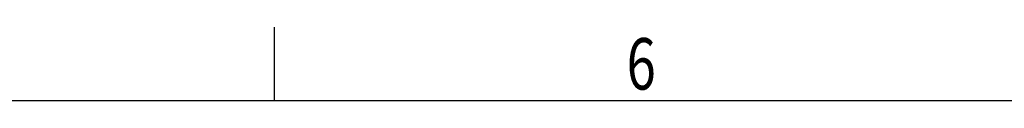
# Model space of a CAD drawing. Extents: x 0 to 183, y 0 to 66.
# Drawn here: x 7 to 12, y 21 to 21 of the extents above; entities that cross this region are included whole.
import ezdxf
from ezdxf.enums import TextEntityAlignment as Align

# ---------------------------------------------------------------- set-up
doc = ezdxf.new("R2010")
doc.units = 0
doc.header["$MEASUREMENT"] = 0
doc.layers.add('FORMAT', color=8, linetype='CONTINUOUS')
doc.layers.add('FORMATTEXT', color=7, linetype='CONTINUOUS')
doc.styles.add('ROMANS', font='romans.shx', dxfattribs={"width": 0.75})
doc.styles.add('STYLE1', font='romans.shx', dxfattribs={"width": 0.75, "height": 0.225})
doc.styles.add('STYLE2', font='romans.shx', dxfattribs={"height": 0.1})
doc.styles.add('STYLE4', font='romans.shx', dxfattribs={"height": 0.0625})

# ---------------------------------------------------------------- blocks, each defined once
blk = doc.blocks.new('DWYERB')
at = {"layer": 'FORMAT'}
for p, q in [((3.949, 10.24), (3.949, 10.4368)), ((15.76, 10.24), (0, 10.24))]:
    blk.add_line(p, q, dxfattribs=at)
at = {"layer": 'FORMAT', "style": 'ROMANS', "width": 0.75}
blk.add_text('6', height=0.1378, dxfattribs=at).set_placement((4.9307, 10.27), align=Align.CENTER)
at = {"layer": 'FORMAT', "style": 'STYLE4', "flags": 4}
blk.add_attdef('DECTOL', text='', height=0.0625, dxfattribs=at).set_placement((12.0992, 0.2594), align=Align.RIGHT)
blk.add_attdef('ANGTOL', text='', height=0.0625, dxfattribs=at).set_placement((11.8795, 0.1531), align=Align.CENTER)
at = {"layer": 'FORMATTEXT', "style": 'STYLE4', "width": 0.75}
for tag, p in [('REVBLKDTEXTTOP', (5.8795, 1.395)), ('REVBLKDTEXTBTTM', (5.8795, 1.28)), ('REVBLKCTEXTTOP', (5.8795, 1.145)), ('REVBLKCTEXTBTTM', (5.8795, 1.03)), ('REVBLKBTEXTTOP', (5.8795, 0.895)), ('REVBLKBTEXTBTTM', (5.8795, 0.78)), ('REVBLKATEXTTOP', (5.8795, 0.645)), ('REVBLKATEXTBTTM', (5.8795, 0.53))]:
    blk.add_attdef(tag, p, '', height=0.07, dxfattribs=at)
at = {"layer": 'FORMATTEXT'}
for tag, height, style, width, p in [('BYD', 0.07, 'STYLE4', 0.75, (9.5103, 1.39)), ('RBDN', 0.1, 'STYLE2', 0.75, (5.6575, 1.325)), ('DATED', 0.07, 'STYLE4', 0.75, (9.5103, 1.28)), ('BYC', 0.07, 'STYLE4', 0.75, (9.5103, 1.14)), ('RBCN', 0.1, 'STYLE2', 0.75, (5.6575, 1.075)), ('DATEC', 0.07, 'STYLE4', 0.75, (9.5103, 1.03)), ('BYB', 0.07, 'STYLE4', 0.75, (9.5103, 0.89)), ('RBBN', 0.1, 'STYLE2', 0.75, (5.6575, 0.825)), ('DATEB', 0.07, 'STYLE4', 0.75, (9.5103, 0.78)), ('BYA', 0.07, 'STYLE4', 0.75, (9.5103, 0.64)), ('RBAN', 0.1, 'STYLE2', 0.75, (5.6575, 0.575)), ('DATEA', 0.07, 'STYLE4', 0.75, (9.5103, 0.53)), ('SCALE', 0.07, 'STYLE4', 0.9, (11.6859, 0.5034))]:
    blk.add_attdef(tag, text='', height=height, dxfattribs=dict(at, style=style, width=width)).set_placement(p, align=Align.CENTER)
at = {"layer": 'FORMATTEXT', "flags": 4}
for tag, height, style, width, p in [('DATE', 0.1, 'ROMANS', 0.75, (10.1085, 1.25)), ('T1L', 0.1, 'STYLE2', 0.9, (11.6025, 1.2517)), ('T2L', 0.1, 'STYLE2', 0.9, (11.6025, 1.0957)), ('MATERIALFR', 0.1, 'ROMANS', 0.75, (14.2975, 0.9709)), ('DRAFTER', 0.1, 'ROMANS', 0.75, (10.1085, 0.94)), ('T3L', 0.1, 'STYLE2', 0.9, (11.6025, 0.9397)), ('MATERIALDESCR', 0.1, 'ROMANS', 0.75, (14.2975, 0.7995)), ('T4L', 0.1, 'STYLE2', 0.9, (11.6025, 0.7837)), ('FINISHFR', 0.1, 'ROMANS', 0.75, (14.2975, 0.6045)), ('SHEET', 0.07, 'ROMANS', 0.9, (12.4157, 0.5036)), ('FINISHDESCR', 0.1, 'ROMANS', 0.75, (14.2975, 0.4331)), ('APPDBY', 0.1, 'ROMANS', 0.75, (10.1085, 0.32)), ('WEIGHT', 0.07, 'ROMANS', 0.75, (10.8519, 0.2252)), ('VOLUME', 0.07, 'ROMANS', 0.75, (10.8494, 0.0984))]:
    blk.add_attdef(tag, text='', height=height, dxfattribs=dict(at, style=style, width=width)).set_placement(p, align=Align.CENTER)
at = {"layer": 'FORMATTEXT', "style": 'STYLE1', "width": 0.625, "flags": 4}
blk.add_attdef('DWG_FR#', (13.4087, 0.0861), '', height=0.2, dxfattribs=at)

msp = doc.modelspace()

# ---------------------------------------------------------------- block references
at = {"layer": 'FORMAT', "xscale": 2, "yscale": 2, "zscale": 2}
msp.add_blockref('DWYERB', (0.3937, 0.3937), dxfattribs=at)

doc.saveas('drawing.dxf')
